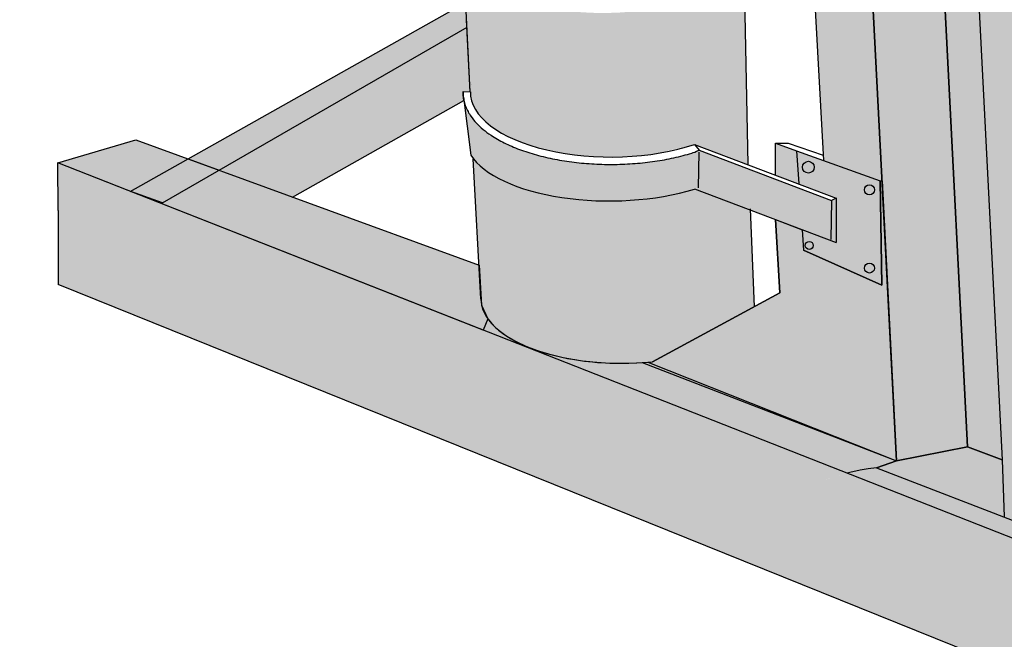
# Model space of a CAD drawing. Units: millimetres. Extents: x -55629 to -15224, y 25866 to 51317.
# Drawn here: x -54446 to -53264, y 44626 to 45371 of the extents above; entities that cross this region are included whole.
import ezdxf

# ---------------------------------------------------------------- set-up
doc = ezdxf.new("R2010")
doc.units = ezdxf.units.MM

msp = doc.modelspace()

# ---------------------------------------------------------------- hatches: boundary and pattern name
h = msp.add_hatch(color=251)
h.paths.add_polyline_path([(-37985.75500682753, 49021.57267092534), (-46137.51360799988, 49021.57267092533), (-46137.51360799989, 43456.84188802225), (-37985.75500682752, 43456.84188802222)], flags=16)
h.paths.add_polyline_path([(-37900.56982682753, 49106.75785092534), (-55468.91224348315, 49106.75785092534), (-55468.91224348315, 43371.6567080222), (-37900.56982682752, 43371.65670802222)])
edge = h.paths.add_edge_path()
edge.add_line((-47869.482394438, 49021.57267092534), (-46222.69878799988, 49021.57267092533))
edge.add_line((-46222.69878799988, 49021.57267092533), (-46222.69878799989, 43456.84188802224))
edge.add_line((-42123.70278157199, 42677.85820207621), (-43770.48638801006, 42677.8582020762))
edge.add_line((-47869.482394438, 49021.57267092534), (-47869.48239443798, 43456.84188802224))
h.paths.add_polyline_path([(-55383.72706348315, 49021.57267092534), (-47954.667574438, 49021.57267092534), (-47954.66757443798, 43456.84188802224), (-55383.72706348314, 43456.84188802219)], flags=16)
at = {"true_color": 0xd2d2d5}
h = msp.add_hatch(color=254, dxfattribs=at)
h.paths.add_polyline_path([(-54301.63228721273, 45159.94011949986), (-54313.53893906983, 45164.17837764478), (-54400.07299796888, 45141.28423209154), (-53806.49198572783, 44923.4137970511), (-53492.55265020336, 44809.65707687844), (-53486.39549844722, 44813.30565994802), (-53480.23834669107, 44816.9542430176, -0.02982640166477307), (-53452.93248147308, 44825.88975561791)])
h.paths.add_polyline_path([(-54400.39100203426, 45198.81179638672), (-54400.07299796888, 45141.28423209155), (-54313.53893906983, 45164.17837764477), (-54313.07092200137, 45164.4423947303)])
h.paths.add_polyline_path([(-53452.85949563251, 44825.86102820872), (-53458.78577756154, 44824.27474908115), (-53468.94123129334, 44821.08993655675), (-53480.23834669107, 44816.9542430176), (-53486.39549844722, 44813.30565994802), (-53492.55265020336, 44809.65707687844), (-53806.491985726, 44923.41379705055), (-54400.07299796888, 45141.28423209154), (-54400.07299796888, 45052.56581706253), (-51601.06302004268, 43922.47665758143), (-51624.32715910519, 44106.14613225145)])
h.paths.add_polyline_path([(-53909.10973004588, 45361.73977816603), (-53909.56042470413, 45370.54985105943), (-53910.63045278368, 45391.46650761524), (-54313.53893906983, 45164.17837764478), (-54274.93500094146, 45150.43702892967)])
h.paths.add_polyline_path([(-53502.40667120475, 45591.087410383), (-53504.05646058574, 45620.82241727376), (-53602.21529253812, 45565.4492044626), (-53601.01233088451, 45533.94131043067)], flags=17)
h.paths.add_polyline_path([(-52618.05480001637, 46089.95951308236), (-52691.07786743452, 46079.43867985632), (-52976.95002253646, 45918.17290920288), (-52975.45746034455, 45880.40564685187)])
edge = h.paths.add_edge_path()
edge.add_line((-51705.02139518716, 48498.9371992245), (-52093.98446448056, 48560.94423721528))
edge.add_line((-52093.98446448056, 48560.94423721528), (-52166.63578134844, 48575.03698920189))
edge.add_line((-52166.63578134844, 48575.03698920189), (-52164.62538290561, 48524.81317337818))
edge.add_spline(control_points=[(-52164.62538290561, 48524.81317337815), (-52163.00755893184, 48524.13822482842), (-52161.4349556587, 48523.35614378168), (-52157.85400281339, 48521.26743722939), (-52155.8969717752, 48519.87363890754), (-52152.26779135317, 48516.75559638148), (-52150.59571034777, 48515.03140867328), (-52147.59118485359, 48511.30889864583), (-52146.25879641996, 48509.31064549895), (-52143.97719958005, 48505.10537758611), (-52143.02803230718, 48502.8984415392), (-52141.54374287813, 48498.34801113501), (-52141.00864542426, 48496.00460132919), (-52140.36968999139, 48491.25779312172), (-52140.2658399525, 48488.85448130917), (-52140.49241311222, 48484.06622341074), (-52140.82282816416, 48481.68136252328), (-52141.555369155, 48478.52286745224), (-52141.77202313713, 48477.70719862356), (-52142.01430226152, 48476.89908178351)], knot_values=[5.336347990284227, 5.336347990284227, 5.336347990284227, 5.336347990284227, 5.468579219634647, 5.468579219634647, 5.64921903126707, 5.64921903126707, 5.829858842899493, 5.829858842899493, 6.010498654531916, 6.010498654531916, 6.191138466164339, 6.191138466164339, 6.371778277796762, 6.371778277796762, 6.552418089429184, 6.552418089429184, 6.733057901061607, 6.733057901061607, 6.796565942959787, 6.796565942959787, 6.796565942959787, 6.796565942959787], degree=3, periodic=0)
edge.add_line((-52142.01430226152, 48476.89908178351), (-51933.13348563068, 48441.86460844872))
edge.add_line((-51933.13348563068, 48441.86460844872), (-51926.73508209433, 48436.22128072172))
edge.add_line((-51926.73508209432, 48436.22128072171), (-51937.08927500387, 48429.52369512738))
edge.add_line((-51937.08927500386, 48429.52369512738), (-51710.27670317326, 48229.87174486379))
edge.add_line((-51710.27670317327, 48229.87174486379), (-51705.02139518716, 48498.9371992245))
h.paths.add_polyline_path([(-51902.13017561375, 48586.47257089274), (-51985.88330666907, 48550.52934991278), (-51902.22715010245, 48538.40675130957)])
h.paths.add_polyline_path([(-53526.65486154846, 47439.21369957034), (-53600.74897667875, 47450.77525192666), (-53605.44638368183, 47448.22541590429), (-53480.78683818158, 45201.42198318888), (-53412.79567511508, 45176.91747491874), (-53410.58428583352, 45177.03093932643)])
edge = h.paths.add_edge_path()
edge.add_line((-53410.58428583352, 45177.03093932644), (-53412.79567511507, 45176.91747491873))
edge.add_line((-53412.79567511508, 45176.91747491874), (-53410.75387683523, 45051.7042535716))
edge.add_line((-53410.75387683522, 45051.7042535716), (-53504.87352519162, 45093.71109379559))
edge.add_line((-53504.87352519161, 45093.71109379559), (-53506.62870583751, 45118.36292132021))
edge.add_line((-53506.62870583752, 45118.3629213202), (-53538.42067815958, 45130.42550997268))
edge.add_line((-53538.42067815959, 45130.42550997268), (-53533.39368480492, 45042.42453766942))
edge.add_line((-53533.39368480492, 45042.42453766942), (-53686.33843910648, 44959.82145613368))
edge.add_ellipse((-53723.58805762585, 45035.18230931087), major_axis=(168.816055041761, 0), ratio=0.4576889465281976, start_angle=640.7544988350608, end_angle=642.7473373492269, ccw=False)
edge.add_line((-53692.08678307, 44959.27417303839), (-53393.32088224577, 44840.57207592562))
edge.add_line((-53393.32088224578, 44840.57207592562), (-53410.58428583352, 45177.03093932644))
h.paths.add_polyline_path([(-53513.3787383241, 45213.16834037063), (-53538.42067815959, 45222.19363710219), (-53538.42067815959, 45183.90446277995), (-53510.54206036477, 45173.32668876669)])
h.paths.add_polyline_path([(-53156.84368743755, 47381.50882997418), (-53397.34645789121, 47419.03657920975), (-53266.38400067842, 44841.76970980217), (-53263.98913863403, 44773.28972550256), (-53014.69853922224, 44677.2205166986)])
at = {"true_color": 0xa5a7bb}
h = msp.add_hatch(color=253, dxfattribs=at)
h.paths.add_polyline_path([(-54206.88407817225, 45189.7436274979), (-54244.09952675206, 45203.35043459853), (-54313.07092200137, 45164.4423947303), (-54274.93500094148, 45150.43702892967)])
edge = h.paths.add_edge_path()
edge.add_line((-53720.21599693302, 47298.55801516301), (-53672.25305286341, 47325.09558886987))
edge.add_line((-53672.25305286341, 47325.09558886987), (-53673.78935523357, 47347.85965225277))
edge.add_line((-53673.78935523357, 47347.85965225275), (-53621.30945650548, 47336.08509499411))
edge.add_ellipse((-53557.79709216331, 47380.75277632318), major_axis=(-18.55075649539335, 76.33405076552981), ratio=0.9866755181588397, start_angle=23.80355656512438, end_angle=111.19871498105431, ccw=False)
edge.add_line((-53605.1678955165, 47443.2060797328), (-53605.44638368184, 47448.22541590429))
edge.add_line((-53605.44638368183, 47448.22541590429), (-53970.83352501346, 47249.88678046795))
edge.add_line((-53970.83352501346, 47249.88678046795), (-53859.50632306105, 47221.48961646527))
edge.add_line((-53859.50632306105, 47221.48961646527), (-53769.48859146152, 47271.29582068367))
edge.add_line((-53769.48859146153, 47271.29582068366), (-53720.21599693302, 47298.55801516301))
h.paths.add_polyline_path([(-52326.27545799511, 48035.75226949003), (-52309.45093220081, 48045.63368551614), (-52305.07568031613, 48152.76590990732), (-52306.96568091781, 48153.06382315655), (-53548.75508774997, 47478.99845908053), (-53548.74838384496, 47478.04155577017), (-53536.24090675107, 47482.37855488558), (-53389.38428764227, 47464.72375792169)])
h.paths.add_polyline_path([(-52267.40610302231, 48146.82820482985), (-52305.07568031613, 48152.76590990732), (-52309.45093220081, 48045.63368551614), (-52272.30271879793, 48038.82124643045)])
h.paths.add_polyline_path([(-52291.97900992839, 48131.45593155738, -1), (-52282.43815839801, 48131.45593155738, -1)], flags=16)
h.paths.add_polyline_path([(-52288.58829888402, 48049.94822912146, -1), (-52298.12915041437, 48049.94822912146, -1)], flags=16)
h.paths.add_polyline_path([(-52324.54070780869, 48155.83410447913), (-52356.92996765228, 48160.93949419796), (-52357.17898576811, 48138.01047415166)])
h.paths.add_polyline_path([(-51604.01787176674, 47952.73763508363), (-51884.34851208219, 48005.93200563665), (-53043.13976198302, 47307.13106027282), (-53030.90587692766, 47074.92630433074), (-53030.33778679295, 47074.53316021969), (-52976.15563174858, 47066.20295171346), (-51585.70006362964, 47904.13681350314)])
h.paths.add_polyline_path([(-50376.62131986771, 46330.0101072142), (-50391.48534595854, 46352.81767148323), (-50440.29040280849, 46364.54710364362), (-50431.76176508373, 46168.18313828612), (-50432.75159541139, 46140.23741959503), (-50232.57300330569, 46090.08967309735), (-50232.57300330569, 46120.06567208935)])
at = {"true_color": 0xaaaab6}
h = msp.add_hatch(color=253, dxfattribs=at)
h.paths.add_polyline_path([(-54206.88407817225, 45189.7436274979), (-54244.09952675206, 45203.35043459853), (-54313.07092200137, 45164.4423947303), (-54274.93500094146, 45150.43702892967)], flags=17)
h.paths.add_polyline_path([(-54206.88407817225, 45189.7436274979), (-54244.09952675206, 45203.35043459853), (-54313.07092200137, 45164.4423947303), (-54274.93500094146, 45150.43702892967)], flags=17)
h.paths.add_polyline_path([(-52978.20268232648, 44667.84926306462), (-53014.69853922224, 44677.22051669858), (-53263.47653655161, 44773.09218385194), (-53417.40989937248, 44832.41353977001), (-53427.39341126321, 44831.13352432652), (-53436.77119946684, 44829.54179666266), (-53449.34521926746, 44826.80168937086), (-53452.71725244846, 44825.80504093612), (-51624.32715910529, 44106.1461322514), (-51707.73202249486, 44140.74958883773)])
h.paths.add_polyline_path([(-54206.88407817225, 45189.7436274979), (-54274.93500094146, 45150.43702892967), (-54187.02840483439, 45119.14604541786), (-54118.90416682261, 45157.57618821798)], flags=17)
edge = h.paths.add_edge_path(flags=17)
edge.add_line((-54118.90416682261, 45157.57618821798), (-54187.02840483438, 45119.14604541785))
edge.add_line((-54187.02840483439, 45119.14604541786), (-53884.16567761569, 45011.33988497689))
edge.add_ellipse((-53723.58805762585, 45035.18230931087), major_axis=(168.816055041761, 0), ratio=0.4576889465281977, start_angle=545.6311280319674, end_angle=557.9736099105254, ccw=False)
edge.add_ellipse((-53723.58805762585, 45035.18230931087), major_axis=(168.816055041761, 0), ratio=0.4576889465281977, start_angle=540, end_angle=545.6311280319674, ccw=False)
edge.add_line((-53892.40411266762, 45035.18230931093), (-53894.59574415051, 45075.56397138813))
edge.add_line((-53894.59574415052, 45075.56397138814), (-54118.90416682262, 45157.57618821799))
h.paths.add_polyline_path([(-54244.09952675205, 45203.35043459853), (-54306.96215749018, 45226.33442976542), (-54400.39100203426, 45198.81179638672), (-54313.07092200137, 45164.4423947303)])
h.paths.add_polyline_path([(-54206.88407817225, 45189.7436274979), (-54244.09952675205, 45203.35043459853), (-54313.07092200137, 45164.4423947303), (-54301.63228721272, 45159.94011949984), (-54274.93500094149, 45150.43702892966)])
h.paths.add_polyline_path([(-54118.9041668226, 45157.57618821798), (-54206.88407817225, 45189.7436274979), (-54274.93500094146, 45150.43702892967), (-54187.02840483437, 45119.14604541786)], flags=17)
h.paths.add_polyline_path([(-52553.02744951489, 46040.91620947629), (-52618.05480001635, 46089.95951308236), (-52975.45746034455, 45880.40564685187), (-52972.45024159293, 45804.31205413291)], flags=17)
h.paths.add_polyline_path([(-53502.40667120475, 45591.08741038301), (-53600.59597202898, 45534.18260778471), (-53600.31479286896, 45523.68142000779), (-53605.45687282197, 45520.27557641371, -0.02171404887788755), (-53622.19253314794, 45509.19075431166), (-53612.29379782634, 45503.77117606505), (-53604.6134169618, 45498.71499654877), (-53598.46438239916, 45494.03179148363), (-53596.26135397465, 45492.25207652301), (-53593.48164511213, 45489.67348910256), (-53591.67883565385, 45488.00111907374), (-53588.42492779002, 45484.60420417426), (-53585.39942733524, 45481.31937446192), (-53582.76818387117, 45477.46643907785), (-53580.05063036608, 45472.40055597988), (-53578.57497122188, 45468.61298035308), (-53577.10551604374, 45463.21482911916), (-53497.79427274627, 45507.95576853414)])
edge = h.paths.add_edge_path()
edge.add_line((-53913.01145786089, 45273.72407387266), (-53913.71548337111, 45279.24134815688))
edge.add_line((-53913.71548337111, 45279.24134815688), (-53913.72465737951, 45279.95328820737))
edge.add_spline(control_points=[(-53913.7246573795, 45279.95328820745), (-53913.82284301159, 45281.43063313374), (-53913.84703699323, 45282.91131817884), (-53913.79680642458, 45284.39029959827)], knot_values=[3.126049439638138, 3.126049439638138, 3.126049439638138, 3.126049439638138, 3.172016622785429, 3.172016622785429, 3.172016622785429, 3.172016622785429], degree=3, periodic=0)
edge.add_line((-53913.79072022039, 45285.08003109317), (-53913.78015040056, 45284.25977044611))
edge.add_line((-53913.78015040058, 45284.25977044611), (-53905.13761110128, 45284.0937337746))
edge.add_line((-53905.13761110128, 45284.0937337746), (-53909.10973004588, 45361.73977816602))
edge.add_line((-53909.10973004588, 45361.73977816603), (-54274.93500094148, 45150.43702892967))
edge.add_line((-54274.93500094146, 45150.43702892967), (-54187.02840483437, 45119.14604541787))
edge.add_line((-54187.02840483439, 45119.14604541786), (-53913.01145786089, 45273.72407387266))
h.paths.add_polyline_path([(-51638.67416496349, 45907.78207897817), (-52558.05041565794, 46159.73758881774), (-52689.85718016063, 46195.8592969057), (-52691.07786743452, 46079.43867985632), (-52618.05480001635, 46089.95951308236), (-52553.02744951489, 46040.91620947629), (-50474.90522686571, 45461.02371096396), (-50381.55750025394, 45462.99312184822), (-50291.65128936761, 45409.83804451351), (-50171.19632602161, 45376.19310536348), (-50179.70733449043, 45507.95150761719), (-50260.19331179606, 45530.00872894704)])
h.paths.add_polyline_path([(-53874.68827449519, 45000.7259457301), (-53879.86791306603, 45005.96372791884), (-53884.16567761567, 45011.33988497689), (-54313.53893906983, 45164.17837764478), (-54400.07299796888, 45141.28423209154), (-53492.55265020336, 44809.65707687844), (-53486.39549844722, 44813.30565994802), (-53480.23834669108, 44816.95424301759, -0.06741525749704863), (-53417.40989937249, 44832.41353977001), (-53393.32088224578, 44840.57207592561), (-53692.08678307, 44959.27417303839), (-53705.62654672167, 44958.35564482927), (-53720.52425247942, 44957.92979271111), (-53737.68661088748, 44958.18698689967), (-53753.23406797257, 44959.11780126108), (-53767.87907913054, 44960.62371809353), (-53779.90012165697, 44962.34242287221), (-53793.79667329064, 44964.91608318493), (-53801.79806681292, 44966.70914432162), (-53811.02777896996, 44969.08917988038), (-53822.13302231477, 44972.44761087443), (-53830.65430437891, 44975.44438183531), (-53839.23324988021, 44978.89391853432), (-53848.61754499422, 44983.26640430134), (-53855.8993720224, 44987.19568799199), (-53862.2724751136, 44991.12634768388), (-53868.94138935184, 44995.8869227114)])
h.paths.add_polyline_path([(-53049.28856464654, 47423.8381582517), (-53156.84368743755, 47381.5088299742), (-53123.63437846157, 46749.70713091341), (-53077.09366673193, 46760.46122333295, -1.434206821842414), (-53052.08279960621, 46766.24044686794), (-53015.09284306894, 46774.78766061721)])
h.paths.add_polyline_path([(-53062.66343808558, 46898.77375356488, -1), (-53090.02055550154, 46898.77375356488, -1)], flags=16)
h.paths.add_polyline_path([(-53397.34645789121, 47419.03657920975), (-53309.70443386608, 47441.09320793475), (-53440.94178611592, 47456.89549935202), (-53307.80218068727, 44857.70748649473), (-53266.38400067842, 44841.76970980199)])
h.paths.add_polyline_path([(-53266.38400067842, 44841.76970980199), (-53307.80218068727, 44857.70748649473), (-53393.32088224578, 44840.57207592561), (-53417.40989937249, 44832.41353977001), (-53263.98913863403, 44773.28972550256)])
h.paths.add_polyline_path([(-51555.81946666718, 44175.6008502745), (-51624.3271591052, 44106.14613225145), (-51601.06302004268, 43922.47665758143), (-51532.55532760467, 43991.93137560446)])
h.paths.add_polyline_path([(-52864.32815677233, 44694.62549194977), (-52864.32815677233, 44777.72844559014), (-52864.32815677233, 44840.05468224981), (-52864.32815677233, 44866.06123635056), (-52886.52389325299, 44895.42647681602), (-52937.73896593855, 44925.99029221009), (-52996.26385014433, 46406.88312725775), (-53106.28106720254, 46419.56320814361), (-53014.69853922224, 44677.2205166986), (-52978.20268232646, 44667.84926306462), (-51707.73202249486, 44140.74958883773), (-51624.3271591052, 44106.14613225145), (-51555.81946666718, 44175.6008502745)])
h.paths.add_polyline_path([(-53030.2429785439, 45703.47197774074, -1), (-53002.88586112794, 45703.47197774074, -1)], flags=16)
h.paths.add_polyline_path([(-53031.03144067479, 45805.93602605782, -1), (-53003.67432325882, 45805.93602605782, -1)], flags=16)
h.paths.add_polyline_path([(-53037.91732998827, 45903.69715801682, -1), (-53010.56021257231, 45903.69715801682, -1)], flags=16)
h.paths.add_polyline_path([(-53041.38457357808, 46006.58122344214, -1), (-53014.02745616212, 46006.58122344214, -1)], flags=16)
h.paths.add_polyline_path([(-53048.27046289155, 46104.34235540115, -1), (-53020.91334547559, 46104.34235540115, -1)], flags=16)
h.paths.add_polyline_path([(-53055.15635220504, 46202.10348736017, -1), (-53027.79923478907, 46202.10348736017, -1)], flags=16)
h.paths.add_polyline_path([(-53062.0422415185, 46299.86461931918, -1), (-53034.68512410254, 46299.86461931918, -1)], flags=16)
at = {"true_color": 0xc7c9d1}
msp.add_hatch(color=9, dxfattribs=at).paths.add_polyline_path([(-53393.32088224578, 44840.57207592562), (-53307.80218068727, 44857.70748649472), (-53440.94178611592, 47456.89549935202), (-53526.65486154846, 47439.21369957034)])
h = msp.add_hatch(color=252)
edge = h.paths.add_edge_path()
edge.add_line((-53568.7984089379, 45141.951503606), (-53635.66139601912, 45167.32082329042))
edge.add_ellipse((-53736.1742331448, 45229.41065706736), major_axis=(174.8864255561767, 1.163927564781917), ratio=0.4375657496477954, start_angle=198.8205417911896, end_angle=304.799307729382, ccw=False)
edge.add_line((-53901.54582050969, 45203.62183017396), (-53892.40411266763, 45035.18230931091))
edge.add_ellipse((-53723.58805762585, 45035.18230931087), major_axis=(168.816055041761, 0), ratio=0.4576889465281977, start_angle=540, end_angle=557.9736099105385)
edge.add_line((-53884.16567761567, 45011.33988497689), (-53879.86791306602, 45005.96372791882))
edge.add_line((-53879.86791306603, 45005.96372791884), (-53874.68827449518, 45000.7259457301))
edge.add_line((-53874.68827449517, 45000.7259457301), (-53868.94138935184, 44995.8869227114))
edge.add_line((-53868.94138935184, 44995.8869227114), (-53862.2724751136, 44991.12634768388))
edge.add_line((-53862.2724751136, 44991.12634768388), (-53855.89937202238, 44987.19568799199))
edge.add_line((-53855.89937202237, 44987.19568799199), (-53848.61754499422, 44983.26640430134))
edge.add_line((-53848.61754499422, 44983.26640430134), (-53839.23324988021, 44978.89391853431))
edge.add_line((-53839.2332498802, 44978.8939185343), (-53830.65430437891, 44975.4443818353))
edge.add_line((-53830.6543043789, 44975.4443818353), (-53822.13302231474, 44972.44761087443))
edge.add_line((-53822.13302231474, 44972.44761087443), (-53811.02777896994, 44969.08917988038))
edge.add_line((-53811.02777896995, 44969.08917988037), (-53801.79806681292, 44966.70914432161))
edge.add_line((-53801.79806681292, 44966.70914432162), (-53793.79667329063, 44964.91608318492))
edge.add_line((-53793.79667329062, 44964.91608318493), (-53779.90012165698, 44962.34242287221))
edge.add_line((-53779.90012165699, 44962.3424228722), (-53767.87907913054, 44960.62371809353))
edge.add_line((-53767.87907913054, 44960.62371809353), (-53753.23406797257, 44959.11780126108))
edge.add_line((-53753.23406797257, 44959.11780126108), (-53737.68661088747, 44958.18698689968))
edge.add_line((-53737.68661088747, 44958.18698689967), (-53720.52425247941, 44957.92979271111))
edge.add_line((-53720.52425247942, 44957.92979271111), (-53705.62654672167, 44958.35564482927))
edge.add_line((-53705.62654672167, 44958.35564482927), (-53692.08678307001, 44959.27417303839))
edge.add_ellipse((-53723.58805762585, 45035.18230931087), major_axis=(168.816055041761, 0), ratio=0.4576889465281977, start_angle=640.7544988350597, end_angle=642.7473373492269)
edge.add_line((-53686.33843910648, 44959.82145613368), (-53564.2108982488, 45025.78064029331))
edge.add_line((-53564.2108982488, 45025.78064029331), (-53568.79840893791, 45141.951503606))
edge = h.paths.add_edge_path()
edge.add_ellipse((-53745.62109581902, 45455.9097722419), major_axis=(168.816055041761, 0), ratio=0.4576889465281977, start_angle=185.9931503566738, end_angle=359.61253697760344, ccw=False)
edge.add_line((-53913.51446721652, 45447.84254161679), (-53905.13761110127, 45284.09373377461))
edge.add_line((-53905.13761110128, 45284.09373377461), (-53904.96989633513, 45284.09051171214))
edge.add_ellipse((-53736.1742331448, 45282.88960987463), major_axis=(168.816055041761, 0), ratio=0.4576889465281977, start_angle=179.1094394405013, end_angle=306.5336533872555)
edge.add_line((-53635.6789067666, 45220.80642006875), (-53571.85225082212, 45196.58915264281))
edge.add_line((-53571.85225082214, 45196.58915264281), (-53576.80890086658, 45455.38726960005))
edge = h.paths.add_edge_path()
edge.add_spline(control_points=[(-53860.04660516208, 45508.86969780225), (-53860.22125756361, 45508.77410445674), (-53860.39503241201, 45508.67841524576), (-53862.37087191975, 45507.58383115613), (-53864.07778376063, 45506.57503374828), (-53867.29333248685, 45504.55077232124), (-53868.80123803241, 45503.53580430485), (-53871.60772688815, 45501.51774161154), (-53872.90867348494, 45500.51301865831), (-53875.62432054228, 45498.2650378849), (-53876.97201296897, 45497.03205159475), (-53878.81229840023, 45495.17813651259), (-53879.41934036686, 45494.5278700617), (-53880.53037807977, 45493.2639310093), (-53881.03526602528, 45492.64933177552), (-53882.24142709329, 45491.08176845431), (-53882.85859861737, 45490.16714530552), (-53883.86669444415, 45488.47642215541), (-53884.25707494353, 45487.70180002852), (-53884.70213550735, 45486.66624677963), (-53884.82558368931, 45486.34883340057), (-53885.03951895944, 45485.74170541154), (-53885.12898687607, 45485.45497337448), (-53885.25996155619, 45484.97998598478), (-53885.30789297272, 45484.78574223138), (-53885.37829308269, 45484.46556172136), (-53885.40405689158, 45484.33694676046), (-53885.44948127602, 45484.08668786439), (-53885.46925582089, 45483.96451692469), (-53885.52077955659, 45483.60410915035), (-53885.54486662349, 45483.37141586914), (-53885.57558641782, 45482.90873710313), (-53885.58180739099, 45482.68514952654), (-53885.57810822892, 45482.32089018404), (-53885.5733825589, 45482.18092744775), (-53885.55901061845, 45481.93161493255), (-53885.55088819329, 45481.82344938566), (-53885.53076003198, 45481.60693039209), (-53885.51871973064, 45481.49802244486), (-53885.47613279674, 45481.16694937743), (-53885.43917417256, 45480.94037271746), (-53885.35991873953, 45480.54451213102), (-53885.3238228712, 45480.38268714479), (-53885.24181287801, 45480.0513013015), (-53885.19578767045, 45479.88120607015), (-53885.07876597028, 45479.48486920694), (-53885.0043909619, 45479.25542643346), (-53884.83397818009, 45478.77614801088), (-53884.7388356732, 45478.52877843426), (-53884.524374581, 45478.01356331468), (-53884.40522390329, 45477.74619630704), (-53884.00735517489, 45476.91319785559), (-53883.68839833149, 45476.31711591616), (-53882.92332710305, 45475.04741927396), (-53882.47722431376, 45474.37396943288), (-53881.44140707767, 45472.95757779602), (-53880.85259322793, 45472.21590394208), (-53879.52054463897, 45470.67562094027), (-53878.77819474052, 45469.87791303172), (-53877.13455621229, 45468.24099765884), (-53876.23282602233, 45467.40122447277), (-53873.87726813597, 45465.35369107662), (-53872.34437504401, 45464.13118260257), (-53868.97021872817, 45461.66895141017), (-53867.12690574677, 45460.42747909459), (-53863.47169128037, 45458.15985361709), (-53861.70295984985, 45457.13116700761), (-53857.96710073191, 45455.0960944889), (-53856.00088065877, 45454.09024933098), (-53851.88107853466, 45452.1140444574), (-53849.72762105818, 45451.143560187), (-53843.48609255228, 45448.50478197881), (-53839.20629360311, 45446.88761855902), (-53830.16808234998, 45443.85266555757), (-53825.40868687158, 45442.43438046517), (-53815.4911340206, 45439.83435414659), (-53810.33298067053, 45438.65230909578), (-53799.70043917352, 45436.55234277933), (-53794.22637268205, 45435.63398213199), (-53783.0487932511, 45434.08159179872), (-53777.34434010943, 45433.44709343902), (-53764.45428672971, 45432.36208647621), (-53757.23027816718, 45431.98870325924), (-53742.73244703884, 45431.70367339455), (-53735.45714665712, 45431.79230323582), (-53721.02273294021, 45432.42861515584), (-53713.86195530945, 45432.97663435481), (-53699.82151339698, 45434.51500156912), (-53692.93982267122, 45435.50580225481), (-53679.61975674178, 45437.89792187315), (-53673.17866035363, 45439.2999394079), (-53660.89794351169, 45442.46517870907), (-53655.05437492199, 45444.2295980683), (-53645.09484323798, 45447.70805122294), (-53640.85292917539, 45449.37623865524), (-53634.67893491454, 45452.09412442872), (-53632.54682666995, 45453.09608061669), (-53628.47895601144, 45455.13321000765), (-53626.54381970297, 45456.16803590931), (-53622.88439351955, 45458.25569212925), (-53621.15840650642, 45459.30942218559), (-53617.60588300665, 45461.626661087), (-53615.82860629549, 45462.88992942696), (-53613.17689489147, 45464.93905557979), (-53612.2077187286, 45465.73300348381), (-53610.56560985879, 45467.15772097386), (-53609.87055069488, 45467.79257178849), (-53608.56952569772, 45469.04200490435), (-53607.96395301042, 45469.65622300056), (-53606.81837020264, 45470.88203040162), (-53606.28233852486, 45471.49240580793), (-53605.30207551125, 45472.67794813875), (-53604.85818774546, 45473.25272363807), (-53603.85088574511, 45474.64643887636), (-53603.34468764038, 45475.43807798353), (-53602.50742034642, 45476.90814165121), (-53602.17672899843, 45477.58556829856), (-53601.78820835808, 45478.50755576585), (-53601.67725896016, 45478.79630694419), (-53601.4834421212, 45479.34877874181), (-53601.40099242494, 45479.61128102241), (-53601.27472531237, 45480.06098306505), (-53601.22642051209, 45480.25233356835), (-53601.1541742148, 45480.57181383784), (-53601.12724538938, 45480.70228871675), (-53601.07967238269, 45480.95613698968), (-53601.0589141918, 45481.08001936936), (-53601.01769191521, 45481.3576033045), (-53600.99892206713, 45481.50996047815), (-53600.97386769744, 45481.76324210157), (-53600.96549988023, 45481.86512091387), (-53600.95234646177, 45482.06558569527), (-53600.94750638391, 45482.1647924367), (-53600.94126165222, 45482.35898545015), (-53600.93973695843, 45482.45338725116), (-53600.93973695843, 45482.54940996875)], knot_values=[2.445196523022281, 2.445196523022281, 2.445196523022281, 2.445196523022281, 2.451123833514932, 2.451123833514932, 2.51293491952707, 2.51293491952707, 2.574746005539209, 2.574746005539209, 2.636557091551348, 2.636557091551348, 2.715148988579885, 2.715148988579885, 2.759075335546799, 2.759075335546799, 2.803001682513714, 2.803001682513714, 2.875184846180026, 2.875184846180026, 2.947368009846339, 2.947368009846339, 2.981704621930331, 2.981704621930331, 3.016041234014323, 3.016041234014323, 3.041280125477665, 3.041280125477665, 3.058769094764154, 3.058769094764154, 3.076258064050643, 3.076258064050643, 3.111236002623621, 3.111236002623621, 3.146213941196599, 3.146213941196599, 3.167920392112917, 3.167920392112917, 3.184172730580132, 3.184172730580132, 3.200425069047347, 3.200425069047347, 3.232929745981778, 3.232929745981778, 3.254414562191111, 3.254414562191111, 3.275899378400443, 3.275899378400443, 3.30291150090074, 3.30291150090074, 3.329856451085306, 3.329856451085306, 3.356801401269871, 3.356801401269871, 3.410691301639003, 3.410691301639003, 3.464581202008135, 3.464581202008135, 3.518471102377266, 3.518471102377266, 3.572361002746398, 3.572361002746398, 3.626250903115529, 3.626250903115529, 3.701745712322658, 3.701745712322658, 3.777240521529786, 3.777240521529786, 3.840374195954824, 3.840374195954824, 3.903507870379863, 3.903507870379863, 3.966641544804901, 3.966641544804901, 4.079419240926041, 4.079419240926041, 4.192196937047182, 4.192196937047182, 4.304974633168323, 4.304974633168323, 4.417752329289463, 4.417752329289463, 4.530530025410604, 4.530530025410604, 4.669475508034648, 4.669475508034648, 4.808420990658693, 4.808420990658693, 4.947366473282737, 4.947366473282737, 5.086311955906782, 5.086311955906782, 5.225257438530826, 5.225257438530826, 5.36420292115487, 5.36420292115487, 5.478378573961622, 5.478378573961622, 5.542708520021187, 5.542708520021187, 5.607038466080753, 5.607038466080753, 5.671368412140319, 5.671368412140319, 5.74843153612306, 5.74843153612306, 5.797811089724616, 5.797811089724616, 5.838420145153283, 5.838420145153283, 5.87902920058195, 5.87902920058195, 5.921386970169166, 5.921386970169166, 5.963744739756383, 5.963744739756383, 6.028198184402362, 6.028198184402362, 6.092651629048341, 6.092651629048341, 6.124006795310262, 6.124006795310262, 6.155361961572183, 6.155361961572183, 6.180041709844097, 6.180041709844097, 6.197680254691435, 6.197680254691435, 6.215318799538774, 6.215318799538774, 6.237887743788072, 6.237887743788072, 6.253175169831183, 6.253175169831183, 6.268462595874295, 6.268462595874295, 6.283185307179586, 6.283185307179586, 6.283185307179586, 6.283185307179586], degree=3, periodic=0)
edge.add_spline(control_points=[(-53600.93973695843, 45482.54940996875), (-53600.93973695843, 45482.90613565745), (-53600.96000475774, 45483.25370375624), (-53601.01932399576, 45483.74917186948), (-53601.03690841988, 45483.87550654889), (-53601.07763578829, 45484.13086971673), (-53601.10085421496, 45484.26049567775), (-53601.16399350314, 45484.57675219541), (-53601.20689501619, 45484.76607186838), (-53601.31002104632, 45485.16968864534), (-53601.37070656213, 45485.38371955344), (-53601.50997966283, 45485.82706445923), (-53601.58871099929, 45486.05691218576), (-53601.95300989356, 45487.03244753437), (-53602.32828419082, 45487.8581773204), (-53603.35374286275, 45489.69195686924), (-53604.00475425887, 45490.70031447942), (-53605.39771915045, 45492.55035008697), (-53606.05519824711, 45493.35227677292), (-53607.54648729047, 45495.01660420033), (-53608.37932255717, 45495.87803814426), (-53610.06924443356, 45497.49362209711), (-53610.8980980374, 45498.24122486686), (-53613.14268979142, 45500.14854198858), (-53614.64319594482, 45501.32327508381), (-53617.51621221441, 45503.39132807995), (-53618.82785529473, 45504.28203302329), (-53621.58715430535, 45506.04837815138), (-53623.03177735173, 45506.92361443323), (-53624.54856737053, 45507.79233909213)], knot_values=[6.283185307179586, 6.283185307179586, 6.283185307179586, 6.283185307179586, 6.337880377904471, 6.337880377904471, 6.356095387588063, 6.356095387588063, 6.374310397271656, 6.374310397271656, 6.399564164934485, 6.399564164934485, 6.426003433938946, 6.426003433938946, 6.452442702943407, 6.452442702943407, 6.533744324112886, 6.533744324112886, 6.615045945282366, 6.615045945282366, 6.672360617911212, 6.672360617911212, 6.729675290540058, 6.729675290540058, 6.777242269283936, 6.777242269283936, 6.849575798615763, 6.849575798615763, 6.903882634144666, 6.903882634144666, 6.957390956233708, 6.957390956233708, 6.957390956233708, 6.957390956233708], degree=3, periodic=0)
edge.add_arc((-53741.38722796178, 45707.32471700681), 231.2237929907791, 239.1241330492869, 300.35163603089615, ccw=False)
h = msp.add_hatch(color=255)
edge = h.paths.add_edge_path()
edge.add_spline(control_points=[(-53630.32211308337, 45213.95592867567), (-53634.8975603224, 45211.74542298397), (-53636.98304415306, 45211.07011472953), (-53645.96645517093, 45208.29387598998), (-53653.14034235115, 45206.40234242002), (-53667.9659865869, 45203.10929524985), (-53675.61764036435, 45201.7078673834), (-53691.25568135871, 45199.41719475273), (-53699.24195207641, 45198.52799913797), (-53715.39816755016, 45197.27645038744), (-53723.56799112706, 45196.91412096724), (-53739.93592154098, 45196.72240456949), (-53748.13390583785, 45196.8930210464), (-53764.40210225194, 45197.76434512827), (-53772.4721924372, 45198.46503665711), (-53788.33155525592, 45200.38489657766), (-53796.12070912235, 45201.60402590955), (-53811.27178633581, 45204.5411932015), (-53818.63360001607, 45206.2591603464), (-53832.79367241425, 45210.16808843145), (-53839.59184730842, 45212.358931027), (-53852.50139341204, 45217.18411705995), (-53858.61275469432, 45219.81827560379), (-53870.04014843094, 45225.50150376745), (-53875.35637206072, 45228.55033888531), (-53883.62053702198, 45234.05741259744), (-53886.79796697349, 45236.41446835508), (-53892.68865210682, 45241.31651661901), (-53895.40208509711, 45243.86159711076), (-53900.32914822236, 45249.13862799566), (-53902.54296204622, 45251.87089499453), (-53905.7407723517, 45256.52221592682), (-53906.88300665168, 45258.38820403463), (-53908.92355680076, 45262.19183073061), (-53909.8218175435, 45264.12954202378), (-53911.35781445337, 45268.06669081157), (-53911.9954418781, 45270.06616115794), (-53912.90080826174, 45273.73014082531), (-53913.21544174172, 45275.38699218742), (-53913.43614410472, 45277.0522352219)], knot_values=[3.202164608314598, 3.202164608314598, 3.202164608314598, 3.202164608314598, 3.245896552958023, 3.245896552958023, 3.387975232755756, 3.387975232755756, 3.530053912553489, 3.530053912553489, 3.672132592351223, 3.672132592351223, 3.814211272148956, 3.814211272148956, 3.956289951946689, 3.956289951946689, 4.098368631744423, 4.098368631744423, 4.240447311542156, 4.240447311542156, 4.38252599133989, 4.38252599133989, 4.524604671137623, 4.524604671137623, 4.666683350935356, 4.666683350935356, 4.80876203073309, 4.80876203073309, 4.907754190358972, 4.907754190358972, 5.006746349984855, 5.006746349984855, 5.105738509610738, 5.105738509610738, 5.169818145378818, 5.169818145378818, 5.233897781146897, 5.233897781146897, 5.297977416914978, 5.297977416914978, 5.350021519774676, 5.350021519774676, 5.350021519774676, 5.350021519774676], degree=3, periodic=0)
edge.add_line((-53912.83893547517, 45273.8213969417), (-53913.01145786089, 45273.72407387265))
edge.add_line((-53913.01145786089, 45273.72407387265), (-53904.61422907533, 45207.91706295435))
edge.add_ellipse((-53736.1742331448, 45229.41065706736), major_axis=(174.8864255561767, 1.163927564781917), ratio=0.4375657496477954, start_angle=195.4389652076586, end_angle=198.8205417911896)
edge.add_ellipse((-53736.1742331448, 45229.41065706736), major_axis=(174.8864255561767, 1.163927564781917), ratio=0.4375657496477954, start_angle=198.8205417911896, end_angle=304.799307729382)
edge.add_line((-53635.66073401696, 45167.32057211192), (-53465.58573431582, 45102.79029570494))
edge.add_line((-53465.58573431581, 45102.79029570494), (-53465.58573431581, 45156.26924851221))
edge.add_line((-53465.58573431581, 45156.26924851222), (-53471.26889204517, 45153.38277713726))
edge.add_line((-53471.26889204518, 45153.38277713727), (-53630.32211308339, 45213.95592867567))
h.paths.add_polyline_path([(-53412.79567511508, 45176.91747491873), (-53513.3787383241, 45213.16834037063), (-53510.54206036477, 45173.32668876669), (-53465.58573431581, 45156.26924851222), (-53465.58573431581, 45102.79029570494), (-53506.6287058375, 45118.3629213202), (-53504.87352519161, 45093.71109379558), (-53410.75387683522, 45051.70425357158)])
h.paths.add_polyline_path([(-53506.17521136042, 45193.43250844125, -1), (-53492.04701946005, 45193.43250844125, -1)], flags=16)
h.paths.add_polyline_path([(-53419.70317816017, 45166.26309309527, -1), (-53431.65776775726, 45166.26309309527, -1)], flags=16)
h.paths.add_polyline_path([(-53493.1971374759, 45099.40937461397, -1), (-53502.81539458911, 45099.40937461397, -1)], flags=16)
h.paths.add_polyline_path([(-53419.70323392787, 45072.25680111672, -1), (-53431.65771198957, 45072.25680111672, -1)], flags=16)
h = msp.add_hatch(color=7)
h.paths.add_polyline_path([(-53492.04701946005, 45193.43250844125, 1), (-53506.17521136042, 45193.43250844125, 1)])
h.paths.add_polyline_path([(-53431.65776775726, 45166.26309309527, 1), (-53419.70317816017, 45166.26309309527, 1)])
h.paths.add_polyline_path([(-53431.65771198957, 45072.25680111672, 1), (-53419.70323392787, 45072.25680111672, 1)])
h.paths.add_polyline_path([(-53502.81539458911, 45099.40937461397, 1), (-53493.1971374759, 45099.40937461397, 1)])

# ---------------------------------------------------------------- linework, layer by layer
at = {"color": 7}
for p, q in [((-53440.94178611592, 47456.89549935202), (-53307.80218068727, 44857.70748649473)), ((-53605.44638368183, 47448.22541590429), (-53480.78683818158, 45201.42198318888)), ((-53526.65486154846, 47439.21369957034), (-53393.32088224578, 44840.57207592561)), ((-53905.13761110128, 45284.09373377461), (-53914.15542084156, 45460.37175192432)), ((-53576.80890086658, 45455.38726960005), (-53571.85225082214, 45196.58915264281)), ((-54313.53893906983, 45164.17837764478), (-53910.63045278368, 45391.46650761524)), ((-53913.78015040058, 45284.25977044611), (-53904.96989633514, 45284.09051171213)), ((-53903.74842464841, 45292.24429254022), (-53903.74842464841, 45292.24429254022)), ((-54118.90416682261, 45157.57618821798), (-53913.01145786089, 45273.72407387265)), ((-53913.49123060136, 45277.48393450953), (-53904.61422907533, 45207.91706295436)), ((-53635.6789067666, 45220.80642006875), (-53465.58573431581, 45156.26924851222)), ((-53635.6789067666, 45220.80642006875), (-53630.32211308337, 45213.95592867567)), ((-53630.32211308337, 45213.95592867567), (-53471.26889204518, 45153.38277713727)), ((-53892.40411266762, 45035.18230931087), (-53901.54582050969, 45203.62183017396)), ((-53630.55892867611, 45211.3051670687), (-53631.59192429621, 45168.75797566809)), ((-53513.3787383241, 45213.16834037063), (-53510.54206036477, 45173.32668876669)), ((-53513.3787383241, 45213.16834037063), (-53412.79567511508, 45176.91747491873)), ((-53635.6789067666, 45167.32746726149), (-53465.58573431581, 45102.79029570494)), ((-53412.79567511508, 45176.91747491873), (-53410.75387683522, 45051.70425357158)), ((-53465.58573431581, 45156.26924851222), (-53471.26889204518, 45153.38277713727)), ((-53465.58573431581, 45156.26924851222), (-53465.58573431581, 45102.79029570494)), ((-53568.85295742285, 45143.33285070666), (-53564.2108982488, 45025.78064029331)), ((-53471.26889204518, 45153.38277713727), (-53471.97603806619, 45106.43086045835)), ((-54400.07299796888, 45141.28423209154), (-54400.07299796888, 45052.56581706253)), ((-53538.42067815959, 45130.42550997268), (-53533.39368480492, 45042.42453766942)), ((-53506.62870583752, 45118.3629213202), (-53504.87352519161, 45093.71109379558)), ((-53410.75387683522, 45051.70425357158), (-53504.87352519161, 45093.71109379558)), ((-51601.06302004268, 43922.47665758143), (-54400.07299796888, 45052.56581706253)), ((-53533.39368480492, 45042.42453766942), (-53686.33843910648, 44959.82145613368)), ((-53393.32088224578, 44840.57207592561), (-53307.80218068727, 44857.70748649473)), ((-53307.80218068727, 44857.70748649473), (-53266.38400067842, 44841.76970980199)), ((-53417.40989937249, 44832.41353977001), (-53014.69853922226, 44677.2205166986))]:
    msp.add_line(p, q, dxfattribs=at)
for p, q in [((-53307.80218068727, 44857.70748649473), (-53440.94178611592, 47456.89549935202)), ((-53440.94178611592, 47456.89549935202), (-53307.80218068727, 44857.70748649473)), ((-53393.32088224578, 44840.57207592562), (-53526.65486154846, 47439.21369957034)), ((-53397.34645789121, 47419.03657920975), (-53266.3840006784, 44841.76970980196)), ((-53905.13761110128, 45284.09373377461), (-53909.56042470413, 45370.54985105943)), ((-54274.93500094146, 45150.43702892967), (-53909.10973004588, 45361.73977816603)), ((-53913.7246573795, 45279.95328820741), (-53913.78015040058, 45284.25977044611)), ((-53913.78015040058, 45284.25977044611), (-53905.13761110128, 45284.09373377461)), ((-54118.90416682261, 45157.57618821798), (-53913.01145786089, 45273.72407387265)), ((-53913.01145786089, 45273.72407387265), (-53913.7246573795, 45279.95328820741)), ((-54400.39100203426, 45198.81179638672), (-54306.96215749018, 45226.33442976542)), ((-54400.39100203426, 45198.81179638672), (-54306.96215749018, 45226.33442976542)), ((-54306.96215749018, 45226.33442976542), (-53894.59574415052, 45075.56397138813)), ((-53538.42067815959, 45183.90446277995), (-53538.42067815959, 45222.19363710219)), ((-53538.42067815959, 45222.19363710219), (-53513.3787383241, 45213.16834037063)), ((-53538.42067815959, 45222.19363710219), (-53523.48622314623, 45222.19363710219)), ((-53523.48622314623, 45222.19363710219), (-53481.14099054172, 45207.80505425869)), ((-54244.09952675206, 45203.35043459853), (-54206.88407817225, 45189.7436274979)), ((-54400.07299796888, 45141.28423209154), (-54400.39100203426, 45198.81179638672)), ((-51624.32715910519, 44106.14613225145), (-54400.39100203426, 45198.81179638672)), ((-53889.52164142365, 44997.73233972373), (-54400.39100203426, 45198.81179638672)), ((-53412.79567511508, 45176.91747491873), (-53410.58428583352, 45177.03093932643)), ((-53412.79567511508, 45176.91747491873), (-53410.58428583352, 45177.03093932643)), ((-53410.75387683522, 45051.70425357158), (-53412.79567511508, 45176.91747491873)), ((-53410.58428583352, 45177.03093932643), (-53393.32088224578, 44840.57207592561)), ((-53410.58428583352, 45177.03093932643), (-53393.32088224578, 44840.57207592561)), ((-54274.93500094146, 45150.43702892967), (-54313.07092200137, 45164.4423947303)), ((-53538.42067815959, 45130.42550997268), (-53506.62870583752, 45118.3629213202)), ((-53533.39368480492, 45042.42453766942), (-53538.42067815959, 45130.42550997268)), ((-53538.42067815959, 45130.42550997268), (-53506.62870583752, 45118.3629213202)), ((-53506.62870583752, 45118.3629213202), (-53504.87352519161, 45093.71109379558)), ((-53506.62870583752, 45118.3629213202), (-53504.87352519161, 45093.71109379558)), ((-53504.87352519161, 45093.71109379558), (-53410.75387683522, 45051.70425357158)), ((-53894.59574415052, 45075.56397138813), (-53891.58944650042, 45027.60076718849)), ((-53686.33843910648, 44959.82145613368), (-53533.39368480492, 45042.42453766942)), ((-53686.33843910648, 44959.82145613368), (-53533.39368480492, 45042.42453766942)), ((-53891.58944650042, 45027.60076718849), (-53884.16567761569, 45011.3398849769)), ((-53884.16567761569, 45011.3398849769), (-53889.52164142365, 44997.73233972373)), ((-53884.16567761567, 45011.33988497689), (-53879.86791306603, 45005.96372791884)), ((-53879.86791306603, 45005.96372791884), (-53874.68827449519, 45000.7259457301)), ((-53874.68827449519, 45000.7259457301), (-53868.94138935184, 44995.8869227114)), ((-53868.94138935184, 44995.8869227114), (-53862.2724751136, 44991.12634768388)), ((-53862.2724751136, 44991.12634768388), (-53855.89937202238, 44987.19568799199)), ((-53855.89937202238, 44987.19568799199), (-53848.61754499422, 44983.26640430135)), ((-53848.61754499422, 44983.26640430135), (-53839.23324988021, 44978.89391853431)), ((-53839.23324988021, 44978.89391853431), (-53830.65430437891, 44975.4443818353)), ((-53830.65430437891, 44975.4443818353), (-53822.13302231475, 44972.44761087443)), ((-53822.13302231475, 44972.44761087443), (-53811.02777896995, 44969.08917988038)), ((-53811.02777896995, 44969.08917988038), (-53801.79806681292, 44966.70914432162)), ((-53801.79806681292, 44966.70914432162), (-53793.79667329062, 44964.91608318493)), ((-53793.79667329062, 44964.91608318493), (-53779.90012165697, 44962.34242287221)), ((-53779.90012165697, 44962.34242287221), (-53767.87907913055, 44960.62371809353)), ((-53767.87907913055, 44960.62371809353), (-53753.23406797257, 44959.11780126108)), ((-53753.23406797257, 44959.11780126108), (-53737.68661088747, 44958.18698689967)), ((-53737.68661088747, 44958.18698689967), (-53720.52425247942, 44957.92979271111)), ((-53720.52425247942, 44957.92979271111), (-53705.62654672167, 44958.35564482927)), ((-53705.62654672167, 44958.35564482927), (-53692.08678307, 44959.27417303839)), ((-53698.85666489584, 44958.81490893383), (-53393.32088224578, 44840.57207592561)), ((-53692.08678307, 44959.27417303839), (-53393.32088224578, 44840.57207592561)), ((-53393.32088224578, 44840.57207592561), (-53307.80218068727, 44857.70748649473)), ((-53307.80218068727, 44857.70748649473), (-53393.32088224578, 44840.57207592562)), ((-53307.80218068727, 44857.70748649473), (-53266.38400067842, 44841.76970980199)), ((-53266.3840006784, 44841.76970980196), (-53307.80218068727, 44857.70748649473)), ((-53417.40989937249, 44832.41353977001), (-53393.32088224578, 44840.57207592561)), ((-53393.32088224578, 44840.57207592561), (-53417.40989937249, 44832.41353977001)), ((-53266.38400067842, 44841.76970980199), (-53263.98913863403, 44773.28972550255)), ((-53449.34521926744, 44826.80168937086), (-53452.71725244846, 44825.80504093612)), ((-53436.77119946689, 44829.54179666266), (-53449.34521926744, 44826.80168937086)), ((-53427.39341126326, 44831.13352432651), (-53436.77119946689, 44829.54179666266)), ((-53417.40989937249, 44832.41353977001), (-53427.39341126326, 44831.13352432651))]:
    msp.add_line(p, q)
for centre, radius in [((-53499.11111541024, 45193.43250844125), 7.0640959501855), ((-53425.68047295873, 45166.26309309527), 5.977294798548297), ((-53498.00626603251, 45099.40937461397), 4.809128556600033), ((-53425.68047295873, 45072.25680111672), 5.977239030845841)]:
    msp.add_circle(centre, radius)
for centre, major_axis, ratio, start_param, end_param in [((-53736.1742331448, 45282.88960987463), (168.816055041761, 0), 0.4576889465281977, 3.126049439638138, 5.350021519774677), ((-53736.1742331448, 45229.41065706736), (174.8864255561765, 1.163927564781916), 0.4375657496477953, 3.411053429564285, 5.319751477677118), ((-53723.58805762585, 45035.18230931087), (168.816055041761, 0), 0.4576889465281977, 9.42477796076938, 11.21805729517073)]:
    msp.add_ellipse(centre, major_axis=major_axis, ratio=ratio, start_param=start_param, end_param=end_param, dxfattribs=at)
msp.add_open_spline([(-53913.79680642458, 45284.39029959827), (-53913.86682934799, 45282.3285550193), (-53913.79222156543, 45280.26349975071), (-53913.35609008014, 45276.1540953093), (-53912.99464408751, 45274.10989046464), (-53911.9954418781, 45270.06616115794), (-53911.35781445337, 45268.06669081157), (-53909.8218175435, 45264.12954202378), (-53908.92355680076, 45262.19183073061), (-53906.88300665168, 45258.38820403463), (-53905.7407723517, 45256.52221592682), (-53902.54296204622, 45251.87089499453), (-53900.32914822236, 45249.13862799566), (-53895.40208509711, 45243.86159711076), (-53892.68865210682, 45241.31651661901), (-53886.79796697349, 45236.41446835508), (-53883.62053702198, 45234.05741259744), (-53875.35637206072, 45228.55033888531), (-53870.04014843094, 45225.50150376745), (-53858.61275469432, 45219.81827560379), (-53852.50139341204, 45217.18411705995), (-53839.59184730842, 45212.358931027), (-53832.79367241425, 45210.16808843145), (-53818.63360001607, 45206.2591603464), (-53811.27178633581, 45204.5411932015), (-53796.12070912235, 45201.60402590955), (-53788.33155525592, 45200.38489657766), (-53772.4721924372, 45198.46503665711), (-53764.40210225194, 45197.76434512827), (-53748.13390583785, 45196.8930210464), (-53739.93592154098, 45196.72240456949), (-53723.56799112706, 45196.91412096724), (-53715.39816755016, 45197.27645038744), (-53699.24195207641, 45198.52799913797), (-53691.25568135871, 45199.41719475273), (-53675.61764036435, 45201.7078673834), (-53667.9659865869, 45203.10929524985), (-53653.14034235115, 45206.40234242002), (-53645.96645517093, 45208.29387598998), (-53636.98304415306, 45211.07011472953), (-53634.8975603224, 45211.74542298397), (-53630.32211308337, 45213.95592867567)], degree=3, knots=[3.126049439638138, 3.126049439638138, 3.126049439638138, 3.126049439638138, 3.190129075406217, 3.190129075406217, 3.254208711174297, 3.254208711174297, 3.318288346942377, 3.318288346942377, 3.382367982710457, 3.382367982710457, 3.446447618478537, 3.446447618478537, 3.54543977810442, 3.54543977810442, 3.644431937730303, 3.644431937730303, 3.743424097356185, 3.743424097356185, 3.885502777153919, 3.885502777153919, 4.027581456951652, 4.027581456951652, 4.169660136749386, 4.169660136749386, 4.311738816547119, 4.311738816547119, 4.453817496344852, 4.453817496344852, 4.595896176142586, 4.595896176142586, 4.737974855940319, 4.737974855940319, 4.880053535738052, 4.880053535738052, 5.022132215535786, 5.022132215535786, 5.164210895333519, 5.164210895333519, 5.306289575131252, 5.306289575131252, 5.350021519774677, 5.350021519774677, 5.350021519774677, 5.350021519774677], dxfattribs=at)

doc.saveas('drawing.dxf')
